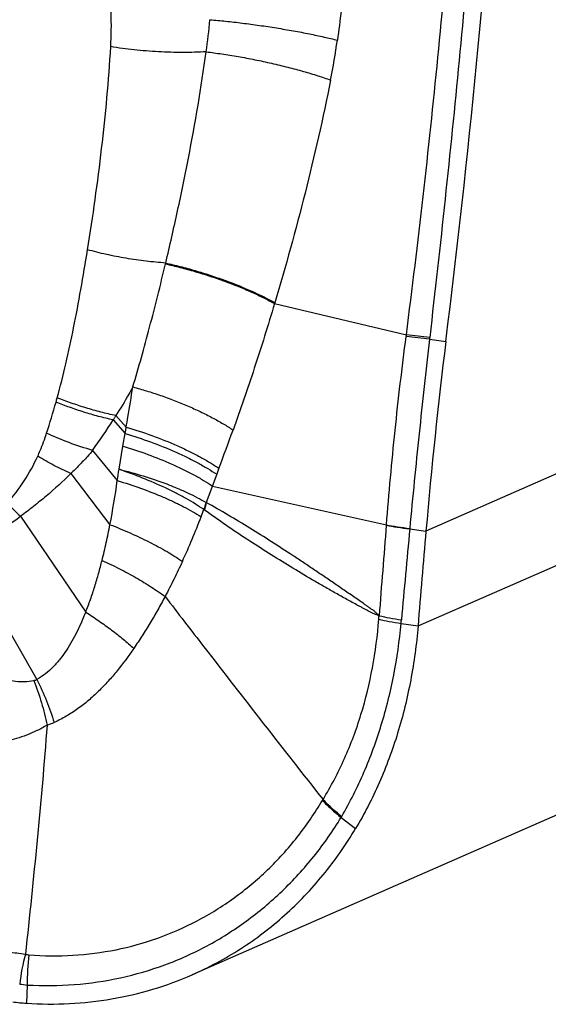
# Model space of a CAD drawing. Units: millimetres. Extents: x 0 to 420, y 0 to 297.
# Drawn here: x 380 to 392, y 145 to 168 of the extents above; entities that cross this region are included whole.
import ezdxf

# ---------------------------------------------------------------- set-up
doc = ezdxf.new("R2010")
doc.units = ezdxf.units.MM
doc.header["$LTSCALE"] = 23.1
doc.layers.add('607338876-000_CL', color=7, linetype='CONTINUOUS')

msp = doc.modelspace()

# ---------------------------------------------------------------- linework, layer by layer
at = {"layer": '607338876-000_CL', "color": 9, "linetype": 'CONTINUOUS'}
for p, q in [((383.5589, 162.1989), (383.5541, 162.1788)), ((402.1039, 161.6595), (389.464, 156.1155)), ((386.0284, 161.2767), (389.0189, 160.5697)), ((386.0347, 161.2976), (386.0285, 161.2767)), ((389.5445, 160.4713), (389.9151, 160.4162)), ((389.2835, 153.9611), (402.4136, 159.7201)), ((382.4298, 158.7358), (382.6636, 158.4713)), ((382.3673, 158.6378), (382.6395, 158.327)), ((382.5904, 158.0417), (382.6395, 158.327)), ((382.5003, 157.5166), (382.5904, 158.0417)), ((381.902, 157.9455), (382.4607, 157.2596)), ((381.4071, 157.419), (382.295, 156.2598)), ((384.7169, 157.4028), (384.4803, 156.7619)), ((384.7673, 157.5388), (384.717, 157.4028)), ((384.6187, 157.1372), (388.5652, 156.2557)), ((380.2656, 156.4511), (381.7437, 154.2745)), ((388.5644, 156.2458), (388.5652, 156.2557)), ((389.0958, 156.1643), (389.0967, 156.1743)), ((389.0958, 156.1643), (389.464, 156.1155)), ((378.9572, 155.6792), (380.6361, 152.7483)), ((388.8992, 154.0182), (389.2835, 153.9611)), ((387.5408, 149.6171), (387.8678, 149.3621)), ((380.4182, 145.8121), (380.403, 145.399))]:
    msp.add_line(p, q, dxfattribs=at)
at = {"layer": '607338876-000_CL', "color": 7, "linetype": 'CONTINUOUS'}
msp.add_line((397.4026, 151.8538), (384.1603, 146.0455), dxfattribs=at)
for centre, radius, start, end in [((152.5752, 189.9055), 239.1649, 352.917351, 355.956338), ((502.3328, 146.452), 113.2817, 172.919146, 175.106433), ((1015.5875, 102.565), 628.4093, 175.1115588, 175.3086783), ((380.7445, 150.5293), 5.1417, 262.71074, 266.19217)]:
    msp.add_arc(centre, radius, start, end, dxfattribs=at)
at = {"layer": '607338876-000_CL', "color": 9, "linetype": 'CONTINUOUS'}
for centre, radius, start, end in [((372.6323, 168.7433), 11.9737, 351.58734, 355.10198), ((371.0132, 169.588), 16.6059, 348.75498, 351.92264), ((402.1268, 158.8231), 13.2235, 172.41052, 172.57911), ((369.434, -15.784), 177.3989, 83.490783, 83.663168), ((358.705, -101.3275), 263.6457, 83.281636, 83.39748), ((401.7133, 159.104), 12.2454, 173.41709, 173.58881), ((363.9354, 163.857), 17.799, 344.31023, 344.63738), ((363.092, 164.0739), 18.6696, 342.09469, 344.36923), ((370.4334, 166.1565), 14.1049, 324.39921, 327.78801), ((236.3252, 212.4857), 158.2853, 339.687595, 340.022822), ((376.6651, 159.6484), 4.3918, 318.63922, 335.30785), ((358.3033, 161.1173), 24.4635, 350.92691, 351.53607), ((363.7805, 159.8422), 18.8579, 349.0491, 352.12844), ((384.0952, 160.7015), 5.7212, 223.73485, 227.98132), ((397.2784, 152.327), 13.5488, 160.89084, 161.59615), ((397.8949, 153.5031), 13.8048, 166.34555, 167.0757), ((375.5633, 162.924), 8.0003, 295.10162, 305.99731), ((369.9348, 161.8799), 15.4184, 335.25876, 339.34235), ((368.6258, 162.3659), 16.8146, 339.36659, 339.96235), ((384.5656, 156.7655), 0.2153, 228.37835, 234.24306), ((870.4765, 116.8793), 483.5173, 175.329974, 175.574033), ((378.0559, 154.9078), 10.3684, 355.6014, 356.0518), ((377.9724, 154.9924), 10.9702, 354.90546, 355.33066), ((380.5037, 153.026), 0.3076, 282.03369, 295.48946), ((380.2975, 153.4134), 1.7973, 288.48026, 293.98579), ((382.1448, 152.848), 5.7276, 330.20016, 330.45124), ((381.5605, 152.9264), 6.8348, 331.04102, 331.2518), ((384.7024, 145.3328), 4.4838, 164.76623, 173.56627), ((380.4906, 146.95), 0.4537, 255.38827, 265.54611), ((385.1032, 145.9016), 4.6859, 172.70727, 181.09504), ((380.5933, 147.7528), 1.9487, 259.75881, 264.84394)]:
    msp.add_arc(centre, radius, start, end, dxfattribs=at)
for points, knots in [([(389.0185, 160.5697), (389.1543, 161.6153), (389.4077, 163.7119), (389.7422, 166.8644), (390.0293, 170.0223), (390.1858, 172.13), (390.2559, 173.1827)], [0, 0, 0, 0, 0.2495399, 0.4998153, 0.7502968, 1, 1, 1, 1]), ([(390.7574, 173.092), (390.6759, 172.0444), (390.5056, 169.9452), (390.2213, 166.7963), (389.9032, 163.6487), (389.669, 161.5535), (389.5484, 160.5078)], [0, 0, 0, 0, 0.2493181, 0.499751, 0.7502313, 1, 1, 1, 1]), ([(382.3125, 167.1089), (382.3275, 167.3649), (382.3334, 167.8697), (382.282, 168.3725), (382.2394, 168.6162)], [0, 0, 0, 0, 0.5089492, 1, 1, 1, 1]), ([(387.6082, 168.583), (387.5871, 168.3651), (387.5417, 167.9217), (387.4862, 167.4794), (387.4544, 167.2547)], [0, 0, 0, 0, 0.4909896, 1, 1, 1, 1]), ([(384.5623, 167.7209), (384.6815, 167.7111), (384.9266, 167.6879), (385.3009, 167.6449), (385.6859, 167.5933), (386.0721, 167.5347), (386.4499, 167.4703), (386.8098, 167.4019), (387.143, 167.331), (387.3546, 167.2804), (387.4544, 167.2547)], [0, 0, 0, 0, 0.1223597, 0.2518894, 0.3854467, 0.5197482, 0.6514959, 0.7774759, 0.8945769, 1, 1, 1, 1]), ([(381.7872, 162.5005), (381.848, 162.8802), (381.9625, 163.6446), (382.1597, 165.1785), (382.267, 166.3365), (382.3125, 167.1089)], [0, 0, 0, 0, 0.2486278, 0.4997082, 1, 1, 1, 1]), ([(384.4772, 166.9915), (384.302, 166.9812), (383.9415, 166.9721), (383.3953, 166.9876), (382.8484, 167.0315), (382.4879, 167.0797), (382.3125, 167.1089)], [0, 0, 0, 0, 0.2423846, 0.4978372, 0.7543917, 1, 1, 1, 1]), ([(383.5589, 162.1989), (383.653, 162.5924), (383.8338, 163.3841), (384.162, 164.9778), (384.3666, 166.1839), (384.4771, 166.9915)], [0, 0, 0, 0, 0.248658, 0.4990283, 1, 1, 1, 1]), ([(384.4772, 166.9915), (384.5951, 166.9777), (384.8371, 166.9454), (385.2053, 166.8858), (385.5825, 166.8147), (385.9595, 166.734), (386.3273, 166.6456), (386.6769, 166.5516), (386.9999, 166.4544), (387.2042, 166.385), (387.3003, 166.3497)], [0, 0, 0, 0, 0.1228211, 0.252419, 0.3857756, 0.5197407, 0.6511516, 0.7769301, 0.8941019, 1, 1, 1, 1]), ([(387.3009, 166.3496), (387.1305, 165.4898), (386.7426, 163.7961), (386.2798, 162.1219), (386.0351, 161.2973)], [0, 0, 0, 0, 0.5047447, 1, 1, 1, 1]), ([(381.0984, 159.1415), (381.1687, 159.3974), (381.3009, 159.9255), (381.4765, 160.7452), (381.6391, 161.6082), (381.7389, 162.1991), (381.7872, 162.5005)], [0, 0, 0, 0, 0.2320752, 0.4759572, 0.7330418, 1, 1, 1, 1]), ([(383.5589, 162.1989), (383.4102, 162.2086), (383.1095, 162.2365), (382.6603, 162.3014), (382.2175, 162.3882), (381.928, 162.4607), (381.7872, 162.5005)], [0, 0, 0, 0, 0.2483036, 0.5029518, 0.7561443, 1, 1, 1, 1]), ([(382.8146, 159.3851), (382.8812, 159.6065), (383.0114, 160.0578), (383.2623, 160.988), (383.4392, 161.6986), (383.5542, 162.1788)], [0, 0, 0, 0, 0.2399911, 0.4875348, 1, 1, 1, 1]), ([(383.5541, 162.1788), (383.6645, 162.1544), (383.8877, 162.1006), (384.2226, 162.0081), (384.5583, 161.9037), (384.888, 161.7897), (385.2052, 161.6682), (385.5035, 161.5418), (385.777, 161.4128), (385.9482, 161.3223), (386.0284, 161.2767)], [0, 0, 0, 0, 0.1283123, 0.2606562, 0.3945367, 0.5274108, 0.6567508, 0.7801323, 0.8952339, 1, 1, 1, 1]), ([(383.5589, 162.1989), (383.6693, 162.1745), (383.8926, 162.1208), (384.2277, 162.0284), (384.5635, 161.9241), (384.8934, 161.8102), (385.2108, 161.6888), (385.5093, 161.5625), (385.783, 161.4336), (385.9544, 161.3431), (386.0346, 161.2976)], [0, 0, 0, 0, 0.1282908, 0.2606236, 0.3945014, 0.5273792, 0.6567268, 0.7801177, 0.895228, 1, 1, 1, 1]), ([(386.0287, 161.2765), (385.8813, 160.786), (385.5807, 159.8253), (385.2553, 158.8726), (385.0865, 158.4081)], [0, 0, 0, 0, 0.508912, 1, 1, 1, 1]), ([(388.5652, 156.2557), (388.5944, 156.6124), (388.6564, 157.3265), (388.7614, 158.3966), (388.8796, 159.4654), (388.9679, 160.1762), (389.0141, 160.531)], [0, 0, 0, 0, 0.249723, 0.5001821, 0.7502971, 1, 1, 1, 1]), ([(389.5436, 160.4714), (389.5026, 160.1124), (389.4229, 159.3948), (389.3076, 158.3198), (389.1974, 157.2467), (389.1287, 156.5319), (389.0958, 156.1744)], [0, 0, 0, 0, 0.2509607, 0.5013247, 0.7507427, 1, 1, 1, 1]), ([(382.8145, 159.3851), (382.7839, 159.3296), (382.6607, 159.1102), (382.5305, 158.8948), (382.4298, 158.7357)], [0, 0, 0, 0, 0.2518788, 1, 1, 1, 1]), ([(382.6636, 158.4713), (382.6763, 158.5479), (382.7268, 158.8525), (382.7769, 159.1571), (382.8145, 159.3851)], [0, 0, 0, 0, 0.2514933, 1, 1, 1, 1]), ([(382.8146, 159.3851), (382.9188, 159.3577), (383.1283, 159.298), (383.4407, 159.1965), (383.7506, 159.0832), (384.0526, 158.9601), (384.3414, 158.8295), (384.6121, 158.6936), (384.8597, 158.5547), (385.014, 158.4573), (385.0862, 158.4082)], [0, 0, 0, 0, 0.1301898, 0.2631532, 0.3967361, 0.5287657, 0.6570926, 0.7796686, 0.8945433, 1, 1, 1, 1]), ([(382.4298, 158.7358), (382.3152, 158.7597), (382.0864, 158.813), (381.7479, 158.9079), (381.4177, 159.0166), (381.203, 159.0985), (381.0984, 159.1415)], [0, 0, 0, 0, 0.2519414, 0.5056147, 0.7564575, 1, 1, 1, 1]), ([(382.3673, 158.6378), (382.2557, 158.6622), (382.0328, 158.7163), (381.7032, 158.8115), (381.3819, 158.9198), (381.173, 159.001), (381.0712, 159.0436)], [0, 0, 0, 0, 0.2521836, 0.5057871, 0.7564743, 1, 1, 1, 1]), ([(382.4296, 158.7358), (382.4244, 158.7276), (382.4139, 158.7114), (382.3988, 158.6866), (382.3833, 158.662), (382.3724, 158.646), (382.3672, 158.6379)], [0, 0, 0, 0, 0.2502656, 0.5002034, 0.7500433, 1, 1, 1, 1]), ([(382.6393, 158.327), (382.6434, 158.3511), (382.6496, 158.3872), (382.6576, 158.4353), (382.6614, 158.4594), (382.6634, 158.4713)], [0, 0, 0, 0, 0.5012252, 0.7510143, 1, 1, 1, 1]), ([(382.6636, 158.4713), (382.8602, 158.4151), (383.249, 158.2888), (383.7197, 158.1004), (384.0788, 157.9336), (384.3281, 157.8057), (384.557, 157.6756), (384.7001, 157.5846), (384.7673, 157.5388)], [0, 0, 0, 0, 0.2656522, 0.5305437, 0.658052, 0.7798803, 0.8943556, 1, 1, 1, 1]), ([(380.6554, 157.8137), (380.6752, 157.8569), (380.7502, 158.0272), (380.8147, 158.2021), (380.8574, 158.334)], [0, 0, 0, 0, 0.2551123, 1, 1, 1, 1]), ([(381.902, 157.9455), (381.7211, 157.9977), (381.3676, 158.1142), (381.0237, 158.2567), (380.8574, 158.334)], [0, 0, 0, 0, 0.5065869, 1, 1, 1, 1]), ([(382.6395, 158.327), (382.8339, 158.2708), (383.2179, 158.145), (383.6827, 157.9581), (384.037, 157.7929), (384.2831, 157.6665), (384.5091, 157.5379), (384.6505, 157.448), (384.717, 157.4028)], [0, 0, 0, 0, 0.2660018, 0.5307799, 0.6581671, 0.7798893, 0.8943145, 1, 1, 1, 1]), ([(382.5904, 158.0417), (382.7804, 157.9858), (383.1553, 157.8616), (383.6091, 157.6782), (383.9546, 157.5169), (384.1946, 157.3938), (384.4153, 157.2685), (384.5536, 157.1811), (384.6187, 157.1372)], [0, 0, 0, 0, 0.266676, 0.5312536, 0.6584146, 0.7799341, 0.8942554, 1, 1, 1, 1]), ([(381.4071, 157.419), (381.2765, 157.4773), (381.0215, 157.601), (380.7748, 157.7405), (380.6554, 157.8137)], [0, 0, 0, 0, 0.5053401, 1, 1, 1, 1]), ([(381.902, 157.9455), (381.8627, 157.8993), (381.7931, 157.8192), (381.691, 157.7077), (381.5667, 157.5772), (381.4715, 157.4815), (381.4071, 157.419)], [0, 0, 0, 0, 0.2519165, 0.4400613, 0.6274934, 1, 1, 1, 1]), ([(381.4071, 157.419), (381.2266, 157.2429), (380.9489, 156.9883), (380.5623, 156.6723), (380.3651, 156.5234), (380.2656, 156.4511)], [0, 0, 0, 0, 0.5051475, 0.7536792, 1, 1, 1, 1]), ([(382.5003, 157.5166), (382.6855, 157.4728), (383.0498, 157.3732), (383.4918, 157.2216), (383.8279, 157.0865), (384.0613, 156.9825), (384.2767, 156.8757), (384.4122, 156.8005), (384.4762, 156.7625)], [0, 0, 0, 0, 0.2690262, 0.5335367, 0.6601748, 0.7810345, 0.8947703, 1, 1, 1, 1]), ([(384.4226, 156.6045), (384.3603, 156.6473), (384.2285, 156.7325), (384.0186, 156.8554), (383.7911, 156.9771), (383.4642, 157.1378), (383.0347, 157.3244), (382.6803, 157.4556), (382.5003, 157.5166)], [0, 0, 0, 0, 0.1061889, 0.2206489, 0.3419807, 0.4688199, 0.7328388, 1, 1, 1, 1]), ([(382.4607, 157.2596), (382.639, 157.2075), (382.9896, 157.0935), (383.4145, 156.9269), (383.7374, 156.7816), (383.9619, 156.671), (384.1694, 156.5585), (384.3, 156.4801), (384.3618, 156.4406)], [0, 0, 0, 0, 0.2684098, 0.5324214, 0.6589822, 0.7799778, 0.8940525, 1, 1, 1, 1]), ([(388.3997, 154.194), (388.3818, 154.2137), (388.3452, 154.2513), (388.2862, 154.3019), (388.2242, 154.3458), (388.162, 154.3882), (388.1013, 154.4326), (388.0206, 154.4917), (387.9178, 154.5619), (387.7941, 154.645), (387.6712, 154.7287), (387.5488, 154.8131), (387.4263, 154.8972), (387.3039, 154.9809), (387.1409, 155.0919), (386.9372, 155.2296), (386.6926, 155.3935), (386.3672, 155.6092), (385.9601, 155.8736), (385.4695, 156.1817), (384.9775, 156.4791), (384.6463, 156.6694), (384.4802, 156.762)], [0, 0, 0, 0, 0.0170272, 0.0335361, 0.0496236, 0.0656081, 0.0816642, 0.0977172, 0.1295756, 0.1612921, 0.1930023, 0.2247181, 0.2563905, 0.2880079, 0.3195724, 0.3825381, 0.4452948, 0.5078409, 0.6322585, 0.7557619, 0.8783572, 1, 1, 1, 1]), ([(388.3997, 154.194), (388.389, 154.1983), (388.3676, 154.2068), (388.3241, 154.2222), (388.2685, 154.2411), (388.2053, 154.2741), (388.1418, 154.3076), (388.0783, 154.3416), (388.0148, 154.3757), (387.9513, 154.4099), (387.8667, 154.4556), (387.7612, 154.5131), (387.6348, 154.5827), (387.5086, 154.6529), (387.3407, 154.7471), (387.1315, 154.8664), (386.798, 155.06), (386.3836, 155.3074), (385.8907, 155.613), (385.402, 155.9279), (384.9174, 156.2529), (384.5983, 156.4767), (384.4398, 156.5908)], [0, 0, 0, 0, 0.00744, 0.0148901, 0.0299418, 0.0453604, 0.0608962, 0.0764463, 0.0919992, 0.1075513, 0.1231053, 0.1542256, 0.1853585, 0.2165018, 0.2476558, 0.3099985, 0.372387, 0.4972702, 0.6223527, 0.7477485, 0.8735826, 1, 1, 1, 1]), ([(382.1151, 155.4498), (382.149, 155.5841), (382.197, 155.7862), (382.2546, 156.0567), (382.2815, 156.1922), (382.2946, 156.2599)], [0, 0, 0, 0, 0.5007956, 0.7506633, 1, 1, 1, 1]), ([(382.295, 156.2598), (382.4489, 156.2013), (382.7508, 156.0777), (383.1833, 155.8738), (383.5797, 155.6592), (383.8249, 155.5052), (383.9379, 155.427)], [0, 0, 0, 0, 0.2677395, 0.5298436, 0.776841, 1, 1, 1, 1]), ([(388.5644, 156.2458), (388.6473, 156.231), (388.8242, 156.2021), (389.0017, 156.1769), (389.0958, 156.1643)], [0, 0, 0, 0, 0.4701579, 1, 1, 1, 1]), ([(388.5652, 156.2557), (388.6482, 156.2409), (388.8251, 156.212), (389.0026, 156.1868), (389.0967, 156.1743)], [0, 0, 0, 0, 0.470148, 1, 1, 1, 1]), ([(389.0957, 156.1643), (389.0639, 155.819), (389.0012, 155.1306), (388.9379, 154.4423), (388.9061, 154.0994)], [0, 0, 0, 0, 0.5017241, 1, 1, 1, 1]), ([(381.7439, 154.2744), (381.7821, 154.3699), (381.8544, 154.5636), (381.9516, 154.8576), (382.039, 155.1533), (382.091, 155.351), (382.1155, 155.4496)], [0, 0, 0, 0, 0.2501339, 0.5027516, 0.7528616, 1, 1, 1, 1]), ([(382.1154, 155.4497), (382.2489, 155.389), (382.5103, 155.263), (382.885, 155.0607), (383.23, 154.8515), (383.4445, 154.7042), (383.5443, 154.6301)], [0, 0, 0, 0, 0.2667718, 0.5272773, 0.7739738, 1, 1, 1, 1]), ([(383.9377, 155.4271), (383.9069, 155.3601), (383.8445, 155.2264), (383.7481, 155.0268), (383.6482, 154.8281), (383.5792, 154.6964), (383.5443, 154.6305)], [0, 0, 0, 0, 0.2490896, 0.4981571, 0.7482152, 1, 1, 1, 1]), ([(383.5451, 154.6295), (383.4912, 154.5284), (383.3808, 154.3277), (383.2077, 154.0307), (383.0267, 153.7385), (382.8999, 153.5476), (382.835, 153.4533)], [0, 0, 0, 0, 0.2499156, 0.4999869, 0.7500706, 1, 1, 1, 1]), ([(383.5444, 154.6304), (383.8384, 154.2481), (385.0262, 152.7068), (386.2221, 151.1718), (387.1282, 150.0224)], [0, 0, 0, 0, 0.2478307, 1, 1, 1, 1]), ([(381.7438, 154.2745), (381.6827, 154.1242), (381.5856, 153.9009), (381.4337, 153.6149), (381.3079, 153.4086), (381.1683, 153.2127), (380.9619, 152.9732), (380.7745, 152.8214), (380.6361, 152.7483)], [0, 0, 0, 0, 0.2536017, 0.3799344, 0.505796, 0.6310011, 0.7553572, 1, 1, 1, 1]), ([(381.7437, 154.2745), (381.8454, 154.2102), (382.044, 154.0791), (382.3286, 153.8746), (382.5924, 153.6672), (382.7573, 153.5245), (382.835, 153.4533)], [0, 0, 0, 0, 0.2639596, 0.5218836, 0.7687732, 1, 1, 1, 1]), ([(388.4012, 154.1937), (388.4802, 154.176), (388.6481, 154.1422), (388.817, 154.1134), (388.9062, 154.0993)], [0, 0, 0, 0, 0.4727014, 1, 1, 1, 1]), ([(387.1282, 150.0224), (387.3097, 150.3205), (387.6371, 150.9485), (388.0125, 151.9531), (388.2713, 153.0149), (388.3654, 153.7441), (388.3937, 154.1126)], [0, 0, 0, 0, 0.2424555, 0.490381, 0.7432636, 1, 1, 1, 1]), ([(387.5529, 149.6391), (387.74, 149.9625), (388.0793, 150.6394), (388.4725, 151.7159), (388.7546, 152.8481), (388.8638, 153.6253), (388.8992, 154.0182)], [0, 0, 0, 0, 0.2428656, 0.4908781, 0.7435367, 1, 1, 1, 1]), ([(388.3937, 154.1127), (388.4728, 154.0949), (388.6409, 154.0609), (388.8099, 154.0322), (388.8992, 154.0182)], [0, 0, 0, 0, 0.4726297, 1, 1, 1, 1]), ([(382.835, 153.4533), (382.7159, 153.2793), (382.5282, 153.0245), (382.2551, 152.7046), (382.0383, 152.4778), (381.8079, 152.267), (381.5632, 152.0755), (381.3044, 151.9068), (381.1216, 151.8125), (381.0281, 151.7713)], [0, 0, 0, 0, 0.2531593, 0.3792243, 0.504733, 0.6295877, 0.7537645, 0.87731, 1, 1, 1, 1]), ([(379.7661, 152.8034), (379.8281, 152.7797), (379.9558, 152.739), (380.1551, 152.7026), (380.3611, 152.6943), (380.4995, 152.7104), (380.5679, 152.7251)], [0, 0, 0, 0, 0.2440508, 0.4911608, 0.7426842, 1, 1, 1, 1]), ([(380.5678, 152.7251), (380.6329, 152.5589), (380.7475, 152.224), (380.8331, 151.8804), (380.8672, 151.7088)], [0, 0, 0, 0, 0.5050403, 1, 1, 1, 1]), ([(380.6361, 152.7483), (380.7158, 152.589), (380.8603, 152.2684), (380.9779, 151.937), (381.0281, 151.7713)], [0, 0, 0, 0, 0.5072069, 1, 1, 1, 1]), ([(380.8672, 151.7088), (380.7912, 151.6646), (380.639, 151.5836), (380.4078, 151.4831), (380.1824, 151.406), (380.033, 151.3686), (379.9602, 151.3546)], [0, 0, 0, 0, 0.2697364, 0.5281789, 0.7725196, 1, 1, 1, 1]), ([(380.8672, 151.7088), (380.803, 150.8381), (380.6499, 149.1043), (380.4692, 147.3733), (380.3762, 146.5109)], [0, 0, 0, 0, 0.5016273, 1, 1, 1, 1]), ([(380.4553, 146.497), (380.7867, 146.4714), (381.4507, 146.4633), (382.4342, 146.5913), (383.3844, 146.8552), (384.2858, 147.2511), (385.1244, 147.7723), (385.887, 148.4105), (386.5611, 149.1553), (386.9422, 149.7111), (387.1149, 150.0017)], [0, 0, 0, 0, 0.1256993, 0.2501813, 0.3738725, 0.4973625, 0.6212417, 0.7460275, 0.8721622, 1, 1, 1, 1]), ([(387.115, 150.0015), (387.1786, 149.9342), (387.3161, 149.8009), (387.463, 149.678), (387.5408, 149.6171)], [0, 0, 0, 0, 0.4837083, 1, 1, 1, 1]), ([(387.1283, 150.0225), (387.1917, 149.9554), (387.329, 149.8225), (387.4754, 149.6999), (387.5529, 149.6391)], [0, 0, 0, 0, 0.4837691, 1, 1, 1, 1]), ([(380.4182, 145.8121), (380.7735, 145.7927), (381.4843, 145.7988), (382.535, 145.9524), (383.381, 146.1985), (384.0297, 146.464), (384.6585, 146.7743), (385.4037, 147.2451), (386.0802, 147.814), (386.5761, 148.3216), (387.0428, 148.8661), (387.3529, 149.3094), (387.5408, 149.6171)], [0, 0, 0, 0, 0.1257784, 0.2503837, 0.3742555, 0.4361121, 0.4979776, 0.6219186, 0.7466317, 0.8094366, 0.8725864, 1, 1, 1, 1]), ([(378.2493, 146.9542), (378.2831, 146.9216), (378.3476, 146.8807), (378.4457, 146.8405), (378.5353, 146.8129), (378.6364, 146.7878), (378.7484, 146.7635), (378.871, 146.7398), (379.0546, 146.7074), (379.3075, 146.6673), (379.6369, 146.6185), (379.997, 146.5662), (380.2469, 146.5298), (380.3762, 146.5109)], [0, 0, 0, 0, 0.0644118, 0.1025738, 0.1453351, 0.1929101, 0.2453236, 0.3024796, 0.3642446, 0.5009165, 0.6537066, 0.8207939, 1, 1, 1, 1])]:
    msp.add_open_spline(points, degree=3, knots=knots, dxfattribs=at)
msp.add_open_spline([(384.4802, 156.762), (384.4789, 156.7617), (384.4774, 156.7618), (384.4762, 156.7625)], degree=3, dxfattribs=at)
at = {"layer": '607338876-000_CL', "color": 7, "linetype": 'CONTINUOUS'}
for points, knots in [([(389.2835, 153.9611), (389.2667, 153.7556), (389.2218, 153.3444), (389.1224, 152.7315), (388.991, 152.1256), (388.7754, 151.3403), (388.4291, 150.4033), (388.0671, 149.697), (387.8678, 149.3621)], [0, 0, 0, 0, 0.1274657, 0.2556866, 0.3837299, 0.5106846, 0.7589806, 1, 1, 1, 1]), ([(384.1602, 146.0455), (384.3506, 146.129), (384.725, 146.3113), (385.4436, 146.7352), (386.1119, 147.2452), (386.7162, 147.83), (387.2803, 148.4673), (387.6489, 148.9942), (387.8678, 149.3621)], [0, 0, 0, 0, 0.1233864, 0.2469432, 0.4950301, 0.6200513, 0.7458459, 1, 1, 1, 1]), ([(380.403, 145.399), (380.7263, 145.3774), (381.3731, 145.3718), (382.3337, 145.4776), (383.269, 145.6972), (383.8689, 145.9178), (384.1602, 146.0455)], [0, 0, 0, 0, 0.2526259, 0.5030456, 0.7519157, 1, 1, 1, 1])]:
    msp.add_open_spline(points, degree=3, knots=knots, dxfattribs=at)

doc.saveas('drawing.dxf')
